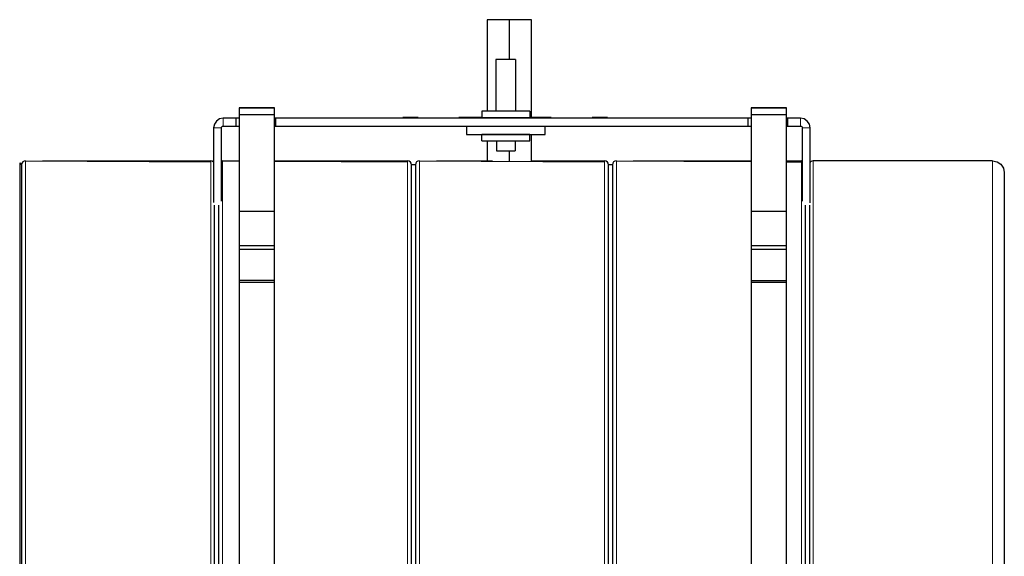
# Model space of a CAD drawing. Units: millimetres. Extents: x -78 to 170, y -84 to 68.
# Drawn here: x 7 to 57, y 40 to 68 of the extents above; entities that cross this region are included whole.
import ezdxf

# ---------------------------------------------------------------- set-up
doc = ezdxf.new("R2010")
doc.units = ezdxf.units.MM
doc.linetypes.add('0.15mmDimensionLine', pattern=[0])
doc.linetypes.add('0.30mmSolid', pattern=[0])
doc.layers.add('Base', color=172, linetype='0.30mmSolid', lineweight=0)

# ---------------------------------------------------------------- blocks, each defined once
blk = doc.blocks.new('EDD-EASY-MSK 200_2D')
at = {"layer": 'Base', "color": 7, "linetype": '0.30mmSolid', "lineweight": 30}
for p, q in [((31.507, 67.503), (30.376, 67.503)), ((30.376, 67.503), (30.376, 62.853)), ((32.639, 67.503), (31.507, 67.503)), ((31.507, 67.503), (31.507, 65.477)), ((32.639, 62.544), (32.639, 67.503)), ((30.827, 65.477), (30.826, 62.877)), ((31.826, 65.477), (31.826, 62.877)), ((17.782, 63.027), (17.782, 63.017)), ((19.582, 63.027), (17.782, 63.027)), ((19.582, 63.017), (17.782, 63.017)), ((19.582, 63.017), (19.582, 63.027)), ((43.782, 63.027), (43.782, 63.017)), ((45.582, 63.027), (43.782, 63.027)), ((45.582, 63.017), (43.782, 63.017)), ((45.582, 63.017), (45.582, 63.027)), ((17.64, 62.504), (16.981, 62.504)), ((17.64, 62.104), (17.64, 62.504)), ((17.782, 62.504), (17.64, 62.504)), ((19.582, 62.682), (17.782, 62.682)), ((17.782, 62.682), (17.782, 57.77)), ((19.582, 57.77), (19.582, 62.682)), ((19.64, 62.504), (19.582, 62.504)), ((19.64, 62.504), (19.64, 62.104)), ((26.114, 62.544), (26.107, 62.544)), ((26.107, 62.544), (26.107, 62.504)), ((26.119, 62.544), (26.114, 62.544)), ((26.114, 62.544), (26.114, 62.504)), ((26.119, 62.544), (26.119, 62.504)), ((26.869, 62.544), (26.119, 62.544)), ((26.869, 62.504), (26.869, 62.544)), ((26.875, 62.544), (26.869, 62.544)), ((26.875, 62.504), (26.875, 62.544)), ((26.881, 62.544), (26.875, 62.544)), ((26.881, 62.504), (26.881, 62.544)), ((28.949, 62.544), (28.949, 62.504)), ((29.204, 62.504), (29.204, 62.544)), ((29.321, 62.504), (29.321, 62.544)), ((29.434, 62.504), (29.434, 62.544)), ((29.637, 62.544), (29.637, 62.504)), ((29.839, 62.544), (29.839, 62.504)), ((29.907, 62.544), (29.839, 62.544)), ((29.907, 62.544), (29.907, 62.504)), ((30.036, 62.544), (30.036, 62.504)), ((30.095, 62.504), (30.095, 62.544)), ((30.107, 62.544), (30.095, 62.544)), ((30.107, 62.853), (30.107, 62.533)), ((30.152, 62.504), (30.152, 62.533)), ((30.255, 62.533), (30.255, 62.504)), ((30.357, 62.533), (30.357, 62.504)), ((30.416, 62.533), (30.416, 62.504)), ((30.473, 62.504), (30.473, 62.533)), ((30.603, 62.504), (30.603, 62.533)), ((30.623, 62.533), (30.623, 62.504)), ((30.739, 62.533), (30.739, 62.504)), ((30.826, 62.877), (30.826, 62.853)), ((30.832, 62.533), (30.84, 62.504)), ((31.824, 62.533), (31.814, 62.504)), ((31.826, 62.877), (31.825, 62.853)), ((32.031, 62.504), (32.031, 62.533)), ((32.192, 62.533), (32.192, 62.504)), ((32.252, 62.504), (32.252, 62.533)), ((32.265, 62.504), (32.265, 62.533)), ((32.394, 62.533), (32.394, 62.504)), ((32.545, 62.853), (32.545, 62.533)), ((32.595, 62.544), (32.545, 62.544)), ((32.595, 62.504), (32.595, 62.544)), ((32.728, 62.504), (32.728, 62.544)), ((32.741, 62.544), (32.728, 62.544)), ((32.741, 62.504), (32.741, 62.544)), ((32.88, 62.544), (32.88, 62.504)), ((33.632, 62.544), (33.59, 62.544)), ((33.59, 62.504), (33.59, 62.544)), ((33.632, 62.504), (33.632, 62.544)), ((35.71, 62.544), (35.707, 62.544)), ((35.707, 62.544), (35.707, 62.504)), ((35.71, 62.504), (35.71, 62.544)), ((35.718, 62.544), (35.71, 62.544)), ((35.718, 62.504), (35.718, 62.544)), ((35.719, 62.544), (35.718, 62.544)), ((35.719, 62.544), (35.719, 62.504)), ((35.825, 62.544), (35.719, 62.544)), ((35.825, 62.504), (35.825, 62.544)), ((36.049, 62.544), (35.825, 62.544)), ((36.154, 62.544), (36.049, 62.544)), ((36.049, 62.544), (36.049, 62.504)), ((36.154, 62.504), (36.154, 62.544)), ((36.368, 62.544), (36.154, 62.544)), ((36.474, 62.544), (36.368, 62.544)), ((36.368, 62.544), (36.368, 62.504)), ((36.474, 62.504), (36.474, 62.544)), ((36.48, 62.544), (36.474, 62.544)), ((36.487, 62.544), (36.48, 62.544)), ((36.48, 62.544), (36.48, 62.504)), ((36.487, 62.504), (36.487, 62.544)), ((43.64, 62.104), (43.64, 62.504)), ((43.782, 62.504), (43.64, 62.504)), ((45.582, 62.682), (43.782, 62.682)), ((43.782, 62.682), (43.782, 57.77)), ((45.582, 57.77), (45.582, 62.682)), ((45.64, 62.504), (45.582, 62.504)), ((46.291, 62.504), (45.64, 62.504)), ((45.64, 62.504), (45.64, 62.104)), ((16.491, 62.014), (16.491, 58.227)), ((16.891, 58.291), (16.891, 62.014)), ((16.981, 62.104), (17.64, 62.104)), ((17.64, 62.104), (17.782, 62.104)), ((19.582, 62.104), (19.64, 62.104)), ((19.64, 62.104), (43.64, 62.104)), ((29.326, 62.078), (29.326, 61.678)), ((30.376, 62.104), (30.376, 62.078)), ((30.855, 62.104), (30.855, 62.078)), ((31.797, 62.104), (31.797, 62.078)), ((32.639, 62.078), (32.639, 62.104)), ((33.326, 61.678), (33.326, 62.078)), ((43.64, 62.104), (43.782, 62.104)), ((45.582, 62.104), (45.64, 62.104)), ((45.64, 62.104), (46.291, 62.104)), ((46.381, 62.014), (46.381, 58.294)), ((46.781, 58.205), (46.781, 62.014)), ((30.106, 61.35), (30.106, 61.67)), ((30.376, 61.678), (30.376, 61.67)), ((30.853, 61.678), (30.853, 61.67)), ((31.798, 61.678), (31.798, 61.67)), ((32.546, 61.35), (32.546, 61.67)), ((32.639, 60.329), (32.639, 61.678)), ((30.376, 61.35), (30.376, 60.335)), ((30.852, 61.35), (30.851, 60.853)), ((31.799, 61.35), (31.801, 60.853)), ((31.507, 60.853), (31.507, 60.32)), ((6.643, 60.235), (6.743, 60.141)), ((6.943, 60.34), (16.343, 60.285)), ((7.803, 60.335), (16.343, 60.337)), ((16.943, 60.34), (16.891, 60.329)), ((16.943, 60.34), (17.782, 60.335)), ((19.582, 60.335), (26.343, 60.337)), ((19.582, 60.324), (26.343, 60.285)), ((26.743, 60.141), (26.543, 60.133)), ((26.56, 60.134), (26.543, 60.138)), ((26.943, 60.34), (36.343, 60.285)), ((27.803, 60.335), (30.658, 60.336)), ((32.639, 60.336), (36.343, 60.337)), ((36.743, 60.141), (36.543, 60.133)), ((36.56, 60.134), (36.543, 60.138)), ((36.943, 60.34), (43.782, 60.3)), ((37.803, 60.335), (43.782, 60.336)), ((45.582, 60.337), (46.343, 60.337)), ((45.582, 60.29), (46.343, 60.285)), ((46.381, 60.33), (46.343, 60.337)), ((56.043, 60.338), (46.943, 60.34)), ((17.782, 57.77), (17.782, 56.045)), ((19.582, 57.77), (17.782, 57.77)), ((19.582, 56.045), (19.582, 57.77)), ((43.782, 57.77), (43.782, 56.045)), ((45.582, 57.77), (43.782, 57.77)), ((45.582, 56.045), (45.582, 57.77)), ((17.782, 56.045), (19.582, 56.045)), ((17.782, 56.045), (17.782, 55.833)), ((19.582, 55.833), (19.582, 56.045)), ((43.782, 56.045), (45.582, 56.045)), ((43.782, 56.045), (43.782, 55.833)), ((45.582, 55.833), (45.582, 56.045)), ((17.782, 55.833), (17.782, 54.262)), ((19.582, 55.833), (17.782, 55.833)), ((19.582, 54.262), (19.582, 55.833)), ((43.782, 55.833), (43.782, 54.262)), ((45.582, 55.833), (43.782, 55.833)), ((45.582, 54.262), (45.582, 55.833)), ((17.782, 54.262), (17.782, 54.184)), ((19.582, 54.262), (17.782, 54.262)), ((17.782, 54.184), (19.582, 54.184)), ((19.582, 54.184), (19.582, 54.262)), ((43.782, 54.262), (45.582, 54.262)), ((43.782, 54.262), (43.782, 54.184)), ((43.782, 54.184), (45.582, 54.184)), ((45.582, 54.184), (45.582, 54.262))]:
    blk.add_line(p, q, dxfattribs=at)
at = {"layer": 'Base', "color": 7, "linetype": '0.15mmDimensionLine', "lineweight": 15}
for p, q in [((16.981, 62.504), (16.981, 62.104)), ((46.291, 62.104), (46.291, 62.504)), ((16.891, 62.014), (16.491, 62.014)), ((46.381, 62.014), (46.781, 62.014))]:
    blk.add_line(p, q, dxfattribs=at)
at = {"layer": 'Base', "color": 7, "linetype": '0.30mmSolid', "lineweight": 30}
for points in [[(31.826, 65.477), (31.814, 65.477), (31.783, 65.477), (31.735, 65.477), (31.67, 65.477), (31.593, 65.477), (31.504, 65.477), (31.409, 65.477), (31.341, 65.477), (31.278, 65.477), (31.198, 65.477), (31.105, 65.477), (31.022, 65.477), (30.95, 65.477), (30.892, 65.477), (30.852, 65.477), (30.83, 65.477), (30.827, 65.477)], [(17.782, 63.017), (17.782, 62.903), (17.782, 62.682)], [(19.582, 62.682), (19.582, 62.903), (19.582, 63.017)], [(43.782, 63.017), (43.782, 62.903), (43.782, 62.682)], [(45.582, 62.682), (45.582, 62.903), (45.582, 63.017)], [(16.981, 62.504), (16.794, 62.467), (16.635, 62.361), (16.528, 62.202), (16.491, 62.014)], [(43.64, 62.504), (35.713, 62.504), (34.67, 62.504), (33.071, 62.504), (32.804, 62.504), (32.224, 62.504), (32.111, 62.504), (31.582, 62.504), (31.424, 62.504), (30.671, 62.504), (30.111, 62.504), (29.931, 62.504), (29.428, 62.504), (26.875, 62.504), (26.113, 62.504), (21.538, 62.504), (19.64, 62.504)], [(29.204, 62.544), (29.076, 62.544), (28.949, 62.544)], [(29.321, 62.544), (29.262, 62.544), (29.204, 62.544)], [(29.434, 62.544), (29.377, 62.544), (29.321, 62.544)], [(29.637, 62.544), (29.536, 62.544), (29.434, 62.544)], [(29.839, 62.544), (29.738, 62.544), (29.637, 62.544)], [(30.036, 62.544), (29.971, 62.544), (29.907, 62.544)], [(30.095, 62.544), (30.065, 62.544), (30.036, 62.544)], [(31.59, 62.853), (31.38, 62.853), (31.167, 62.853), (30.959, 62.853), (30.763, 62.853), (30.584, 62.853), (30.427, 62.853), (30.297, 62.853), (30.199, 62.853), (30.135, 62.853), (30.107, 62.853)], [(30.107, 62.533), (30.135, 62.533), (30.199, 62.533), (30.297, 62.533), (30.427, 62.533), (30.584, 62.533), (30.763, 62.533), (30.959, 62.533), (31.167, 62.533)], [(30.826, 62.877), (30.83, 62.877), (30.852, 62.877), (30.892, 62.877), (30.95, 62.877), (31.022, 62.877), (31.105, 62.877), (31.198, 62.877), (31.278, 62.877), (31.341, 62.877), (31.409, 62.877), (31.504, 62.877), (31.593, 62.877), (31.67, 62.877), (31.735, 62.877), (31.783, 62.877), (31.814, 62.877), (31.826, 62.877), (31.826, 62.877)], [(31.167, 62.533), (31.38, 62.533), (31.59, 62.533), (31.793, 62.533), (31.982, 62.533), (32.15, 62.533), (32.294, 62.533), (32.408, 62.533), (32.49, 62.533), (32.535, 62.533), (32.545, 62.533)], [(32.545, 62.853), (32.535, 62.853), (32.49, 62.853), (32.408, 62.853), (32.294, 62.853), (32.15, 62.853), (31.982, 62.853), (31.793, 62.853), (31.59, 62.853)], [(32.728, 62.544), (32.662, 62.544), (32.595, 62.544)], [(32.88, 62.544), (32.843, 62.544), (32.741, 62.544)], [(33.59, 62.544), (33.564, 62.544), (33.486, 62.544), (33.486, 62.544), (33.373, 62.544), (33.237, 62.544), (33.234, 62.544), (33.101, 62.544), (32.983, 62.544), (32.906, 62.544), (32.88, 62.544)], [(46.781, 62.014), (46.744, 62.202), (46.638, 62.361), (46.479, 62.467), (46.291, 62.504)], [(16.891, 62.014), (16.898, 62.049), (16.917, 62.078), (16.947, 62.098), (16.981, 62.104)], [(33.326, 62.078), (33.205, 62.078), (32.858, 62.078), (32.326, 62.078), (31.673, 62.078), (30.979, 62.078), (30.326, 62.078), (29.794, 62.078), (29.446, 62.078), (29.326, 62.078)], [(46.291, 62.104), (46.326, 62.098), (46.355, 62.078), (46.374, 62.049), (46.381, 62.014)], [(29.326, 61.678), (29.446, 61.678), (29.794, 61.678), (30.326, 61.678), (30.979, 61.678), (31.673, 61.678), (32.326, 61.678), (32.858, 61.678), (33.205, 61.678), (33.326, 61.678)], [(32.546, 61.67), (32.527, 61.67), (32.472, 61.67), (32.382, 61.67), (32.26, 61.67), (32.11, 61.67), (31.936, 61.67), (31.743, 61.67), (31.538, 61.67), (31.326, 61.67), (31.114, 61.67), (30.909, 61.67), (30.716, 61.67), (30.542, 61.67), (30.391, 61.67), (30.269, 61.67), (30.179, 61.67), (30.124, 61.67), (30.106, 61.67)], [(30.106, 61.35), (30.124, 61.35), (30.179, 61.35), (30.269, 61.35), (30.391, 61.35), (30.542, 61.35), (30.716, 61.35), (30.909, 61.35), (31.114, 61.35), (31.326, 61.35), (31.538, 61.35), (31.743, 61.35), (31.936, 61.35), (32.11, 61.35), (32.26, 61.35), (32.382, 61.35), (32.472, 61.35), (32.527, 61.35), (32.546, 61.35)], [(30.851, 60.853), (30.867, 60.853), (30.945, 60.853), (31.075, 60.853), (31.238, 60.853), (31.414, 60.853), (31.577, 60.853), (31.707, 60.853), (31.785, 60.853), (31.801, 60.853)], [(6.643, 60.235), (6.643, 59.653), (6.643, 57.127), (6.643, 52.815)], [(6.943, 60.34), (6.867, 60.325), (6.802, 60.281), (6.758, 60.217), (6.743, 60.141)], [(6.743, 60.141), (6.743, 59.538), (6.743, 59.201), (6.743, 57.293), (6.743, 57.1), (6.743, 54.499), (6.743, 52.728), (6.743, 50.942), (6.743, 47.083), (6.743, 46.778), (6.743, 42.187), (6.743, 40.479), (6.743, 37.372)], [(16.491, 60.269), (16.485, 60.279), (16.42, 60.322), (16.343, 60.337)], [(26.543, 60.138), (26.528, 60.214), (26.485, 60.279), (26.42, 60.322), (26.343, 60.337)], [(26.543, 36.726), (26.543, 40.485), (26.543, 41.556), (26.543, 46.188), (26.543, 47.06), (26.543, 50.42), (26.543, 52.737), (26.543, 54.068), (26.543, 56.97), (26.543, 57.099), (26.543, 59.002), (26.543, 59.529), (26.543, 60.073), (26.543, 60.133), (26.543, 60.138)], [(26.943, 60.34), (26.867, 60.325), (26.802, 60.281), (26.758, 60.217), (26.743, 60.141)], [(26.743, 60.141), (26.743, 59.538), (26.743, 59.201), (26.743, 57.293), (26.743, 57.1), (26.743, 54.499), (26.743, 52.728), (26.743, 50.942), (26.743, 47.083), (26.743, 46.778), (26.743, 42.187), (26.743, 40.479), (26.743, 37.372), (26.743, 37.035), (26.743, 33.585)], [(36.543, 60.138), (36.528, 60.214), (36.485, 60.279), (36.42, 60.322), (36.343, 60.337)], [(36.543, 36.726), (36.543, 40.485), (36.543, 41.556), (36.543, 46.188), (36.543, 47.06), (36.543, 50.42), (36.543, 52.737), (36.543, 54.068), (36.543, 56.97), (36.543, 57.099), (36.543, 59.002), (36.543, 59.529), (36.543, 60.073), (36.543, 60.133), (36.543, 60.138)], [(36.943, 60.34), (36.867, 60.325), (36.802, 60.281), (36.758, 60.217), (36.743, 60.141)], [(36.743, 60.141), (36.743, 59.538), (36.743, 59.201), (36.743, 57.293), (36.743, 57.1), (36.743, 54.499), (36.743, 52.728), (36.743, 50.942), (36.743, 47.083), (36.743, 46.778), (36.743, 42.187), (36.743, 40.479), (36.743, 37.372), (36.743, 37.035), (36.743, 33.585)], [(46.943, 60.34), (46.867, 60.325), (46.802, 60.281), (46.781, 60.251)], [(56.043, 60.338), (56.273, 60.293), (56.467, 60.163), (56.598, 59.969), (56.643, 59.741), (56.643, 58.814), (56.643, 56.936), (56.643, 54.188), (56.643, 50.69), (56.643, 46.596), (56.643, 42.084), (56.643, 37.35), (56.643, 32.604), (56.643, 28.05), (56.643, 23.89), (56.643, 20.304), (56.643, 17.449), (56.643, 15.45), (56.643, 14.395), (56.643, 14.329), (56.598, 14.1), (56.467, 13.906), (56.273, 13.777), (56.043, 13.731)], [(16.543, 13.932), (16.543, 14.532), (16.543, 14.877), (16.543, 16.79), (16.543, 16.968), (16.543, 19.589), (16.543, 21.341), (16.543, 23.15), (16.543, 26.988), (16.543, 27.317), (16.543, 31.91), (16.543, 33.591), (16.543, 36.726), (16.543, 40.485), (16.543, 41.556), (16.543, 46.188), (16.543, 47.06), (16.543, 50.42), (16.543, 52.737), (16.543, 54.068), (16.543, 56.97), (16.543, 57.099), (16.543, 58.083)], [(16.743, 58.086), (16.743, 57.293), (16.743, 57.1), (16.743, 54.499), (16.743, 52.728), (16.743, 50.942), (16.743, 47.083), (16.743, 46.778), (16.743, 42.187), (16.743, 40.479), (16.743, 37.372)], [(46.543, 13.932), (46.543, 14.532), (46.543, 14.877), (46.543, 16.79), (46.543, 16.968), (46.543, 19.589), (46.543, 21.341), (46.543, 23.15), (46.543, 26.988), (46.543, 27.317), (46.543, 31.91), (46.543, 33.591), (46.543, 36.726), (46.543, 37.035), (46.543, 40.485), (46.543, 41.556), (46.543, 46.188), (46.543, 47.06), (46.543, 50.42), (46.543, 52.737), (46.543, 54.068), (46.543, 56.97), (46.543, 57.099), (46.543, 58.083)], [(46.743, 58.086), (46.743, 57.293), (46.743, 57.1), (46.743, 54.499), (46.743, 52.728), (46.743, 50.942), (46.743, 47.083), (46.743, 46.778), (46.743, 42.187), (46.743, 40.479), (46.743, 37.372), (46.743, 37.035), (46.743, 33.585)], [(17.782, 54.184), (17.782, 52.329), (17.782, 48.887), (17.782, 45.087), (17.782, 41.043), (17.782, 36.878), (17.782, 32.718), (17.782, 28.689), (17.782, 24.913), (17.782, 21.505), (17.782, 18.567), (17.782, 16.188), (17.782, 14.442), (17.782, 13.379), (17.782, 13.034)], [(19.582, 13.034), (19.582, 13.379), (19.582, 14.442), (19.582, 16.188), (19.582, 18.567), (19.582, 21.505), (19.582, 24.913), (19.582, 28.689), (19.582, 32.718), (19.582, 36.878), (19.582, 41.043), (19.582, 45.087), (19.582, 48.887), (19.582, 52.329), (19.582, 54.184)], [(43.782, 54.184), (43.782, 52.329), (43.782, 48.887), (43.782, 45.087), (43.782, 41.043), (43.782, 36.878), (43.782, 32.718), (43.782, 28.689), (43.782, 24.913), (43.782, 21.505), (43.782, 18.567), (43.782, 16.188), (43.782, 14.442), (43.782, 13.379), (43.782, 13.034)], [(45.582, 13.034), (45.582, 13.379), (45.582, 14.442), (45.582, 16.188), (45.582, 18.567), (45.582, 21.505), (45.582, 24.913), (45.582, 28.689), (45.582, 32.718), (45.582, 36.878), (45.582, 41.043), (45.582, 45.087), (45.582, 48.887), (45.582, 52.329), (45.582, 54.184)], [(6.643, 52.815), (6.643, 47.101), (6.643, 40.493), (6.643, 33.577), (6.643, 26.969), (6.643, 21.255), (6.643, 16.943), (6.643, 14.417), (6.643, 13.9)]]:
    blk.add_lwpolyline(points, dxfattribs=at)
at = {"layer": 'Base', "color": 7, "linetype": '0.15mmDimensionLine', "lineweight": 15}
for points in [[(6.943, 60.34), (6.943, 59.392), (6.943, 58.709), (6.943, 57.467), (6.943, 55.259), (6.943, 54.65), (6.943, 51.062), (6.943, 50.173), (6.943, 46.862), (6.943, 43.894), (6.943, 42.232), (6.943, 37.374), (6.943, 37.035)], [(16.343, 27.234), (16.343, 30.176), (16.343, 31.866), (16.343, 36.723), (16.343, 37.035), (16.343, 41.595), (16.343, 43.894), (16.343, 46.267), (16.343, 50.198), (16.343, 50.536), (16.343, 54.215), (16.343, 55.236), (16.343, 57.142), (16.343, 58.737), (16.343, 59.191), (16.343, 60.272), (16.343, 60.285), (16.343, 60.337)], [(16.943, 37.374), (16.943, 42.232), (16.943, 43.894), (16.943, 46.862), (16.943, 50.173), (16.943, 51.062), (16.943, 54.65), (16.943, 55.259), (16.943, 57.467), (16.943, 58.709), (16.943, 59.392), (16.943, 60.34)], [(26.343, 37.035), (26.343, 41.595), (26.343, 43.894), (26.343, 46.267), (26.343, 50.198), (26.343, 50.536), (26.343, 54.215), (26.343, 55.236), (26.343, 57.142), (26.343, 58.737), (26.343, 59.191), (26.343, 60.272), (26.343, 60.285), (26.343, 60.337)], [(26.943, 60.34), (26.943, 59.392), (26.943, 58.709), (26.943, 57.467), (26.943, 55.259), (26.943, 54.65), (26.943, 51.062), (26.943, 50.173), (26.943, 46.862), (26.943, 43.894), (26.943, 42.232), (26.943, 37.374), (26.943, 37.035), (26.943, 32.502), (26.943, 30.175), (26.943, 27.828)], [(36.343, 37.032), (36.343, 41.595), (36.343, 43.894), (36.343, 46.267), (36.343, 50.198), (36.343, 50.536), (36.343, 54.215), (36.343, 55.236), (36.343, 57.142), (36.343, 58.737), (36.343, 59.191), (36.343, 60.272), (36.343, 60.285), (36.343, 60.337)], [(36.943, 60.34), (36.943, 59.392), (36.943, 58.709), (36.943, 57.467), (36.943, 55.259), (36.943, 54.65), (36.943, 51.062), (36.943, 50.173), (36.943, 46.862), (36.943, 43.894), (36.943, 42.232), (36.943, 37.374), (36.943, 37.038), (36.943, 32.502), (36.943, 30.175), (36.943, 27.828)], [(46.343, 60.337), (46.343, 60.285), (46.343, 60.272)], [(46.343, 60.272), (46.343, 59.191), (46.343, 58.737), (46.343, 57.142), (46.343, 55.236), (46.343, 54.215), (46.343, 50.536), (46.343, 50.198), (46.343, 46.267), (46.343, 43.894), (46.343, 41.595), (46.343, 37.035)], [(46.943, 60.34), (46.943, 59.392), (46.943, 58.709), (46.943, 57.467), (46.943, 55.259), (46.943, 54.65), (46.943, 51.062), (46.943, 50.173), (46.943, 46.862), (46.943, 43.894), (46.943, 42.232), (46.943, 37.374), (46.943, 37.038), (46.943, 32.502)], [(56.043, 60.338), (56.043, 59.388), (56.043, 58.71), (56.043, 57.46), (56.043, 55.258), (56.043, 54.64), (56.043, 51.05), (56.043, 50.173), (56.043, 46.848), (56.043, 43.894), (56.043, 42.216), (56.043, 37.359), (56.043, 37.035)]]:
    blk.add_lwpolyline(points, dxfattribs=at)

msp = doc.modelspace()

# ---------------------------------------------------------------- block references
msp.add_blockref('EDD-EASY-MSK 200_2D', (0, 0))

doc.saveas('drawing.dxf')
